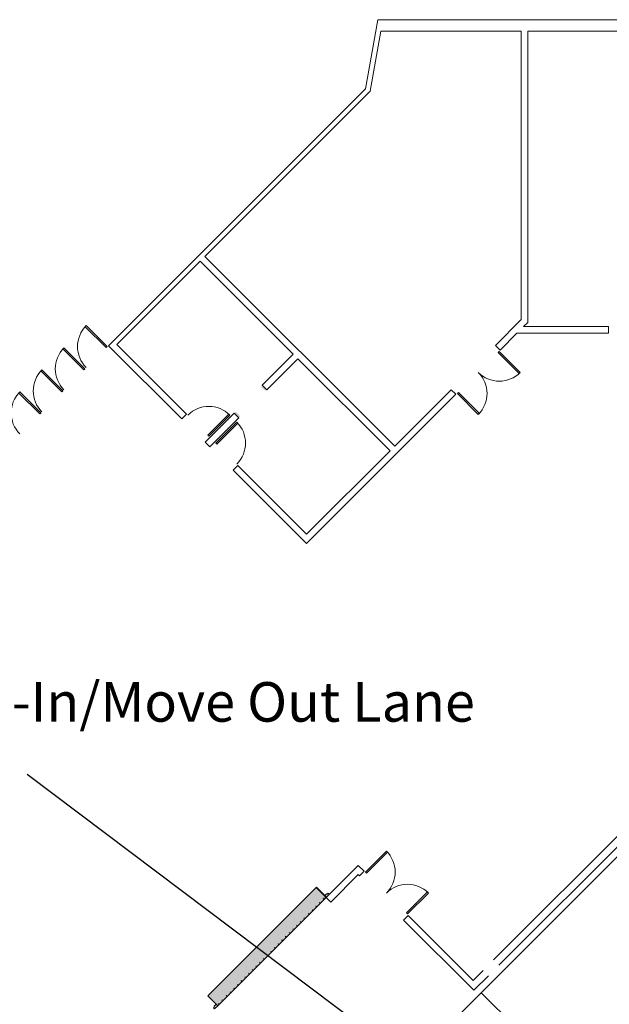
# Model space of a CAD drawing. Units: inches. Extents: x -254 to 11050, y 356 to 7146.
# Drawn here: x 6761 to 7477, y 5713 to 6908 of the extents above; entities that cross this region are included whole.
import ezdxf

# ---------------------------------------------------------------- set-up
doc = ezdxf.new("R2010")
doc.units = ezdxf.units.IN
doc.header["$MEASUREMENT"] = 0
doc.layers.add('A-DOOR', color=31, linetype='Continuous', lineweight=13)
doc.layers.add('I-WALL', color=2, linetype='Continuous', lineweight=13)
doc.styles.add('Times New Roman', font='times.ttf')

# ---------------------------------------------------------------- blocks, each defined once
blk = doc.blocks.new('ZMM_Interior - Stud Door - Double - 6_-0_ x 7_-0_ STEEL-1757703-01 Floor Plan - Doc - 2')
at = {"layer": 'A-DOOR', "color": 253, "lineweight": 9}
for p, q in [((-36, 40.5), (-36, 4.5)), ((-34.25, 40.5), (-36, 40.5)), ((-34.25, 4.5), (-34.25, 40.5)), ((34.25, 40.5), (34.25, 4.5)), ((36, 40.5), (34.25, 40.5)), ((36, 4.5), (36, 40.5)), ((-36, 4.5), (-34.25, 4.5)), ((34.25, 4.5), (36, 4.5))]:
    blk.add_line(p, q, dxfattribs=at)
for centre, start, end in [((-36, 4.5), 360, 90), ((36, 4.5), 90, 180)]:
    blk.add_arc(centre, 36, start, end, dxfattribs=at)
blk = doc.blocks.new('ZMM_Interior - Stud Door - Single - 3_-0_ x 7_-0_-6322773-01 Floor Plan - Doc - 2')
at = {"layer": 'A-DOOR', "color": 253, "lineweight": 9}
for p, q in [((18, 40.5), (16.25, 40.5)), ((16.25, 40.5), (16.25, 4.5)), ((16.25, 40.5), (16.25, 4.5)), ((18, 40.5), (16.25, 40.5)), ((18, 40.5), (16.25, 40.5)), ((16.25, 40.5), (16.25, 4.5)), ((18, 40.5), (16.25, 40.5)), ((16.25, 40.5), (16.25, 4.5)), ((18, 40.5), (16.25, 40.5)), ((16.25, 40.5), (16.25, 4.5)), ((18, 4.5), (18, 40.5)), ((18, 4.5), (18, 40.5)), ((18, 4.5), (18, 40.5)), ((18, 4.5), (18, 40.5)), ((18, 4.5), (18, 40.5)), ((16.25, 4.5), (18, 4.5)), ((16.25, 4.5), (18, 4.5)), ((16.25, 4.5), (18, 4.5)), ((16.25, 4.5), (18, 4.5)), ((16.25, 4.5), (18, 4.5))]:
    blk.add_line(p, q, dxfattribs=at)
at = {"layer": 'A-DOOR', "color": 254}
for p, q in [((16.25, 40.5), (16.25, 4.5)), ((18, 4.5), (18, 40.5))]:
    blk.add_line(p, q, dxfattribs=at)
at = {"layer": 'A-DOOR', "color": 253, "lineweight": 9}
blk.add_arc((18, 4.5), 36, 90, 180, dxfattribs=at)
blk = doc.blocks.new('ZMM_Interior - Stud Door - Single - 3_-0_ x 7_-0_-6322772-01 Floor Plan - Doc - 2')
at = {"layer": 'A-DOOR', "color": 253, "lineweight": 9}
for p, q in [((16.25, -4.5), (18, -4.5)), ((16.25, -40.5), (16.25, -4.5)), ((16.25, -40.5), (16.25, -4.5)), ((16.25, -4.5), (18, -4.5)), ((16.25, -4.5), (18, -4.5)), ((16.25, -40.5), (16.25, -4.5)), ((16.25, -4.5), (18, -4.5)), ((16.25, -40.5), (16.25, -4.5)), ((16.25, -4.5), (18, -4.5)), ((16.25, -40.5), (16.25, -4.5)), ((18, -4.5), (18, -40.5)), ((18, -4.5), (18, -40.5)), ((18, -4.5), (18, -40.5)), ((18, -4.5), (18, -40.5)), ((18, -4.5), (18, -40.5)), ((18, -40.5), (16.25, -40.5)), ((18, -40.5), (16.25, -40.5)), ((18, -40.5), (16.25, -40.5)), ((18, -40.5), (16.25, -40.5)), ((18, -40.5), (16.25, -40.5))]:
    blk.add_line(p, q, dxfattribs=at)
at = {"layer": 'A-DOOR', "color": 254}
for p, q in [((16.25, -40.5), (16.25, -4.5)), ((18, -4.5), (18, -40.5))]:
    blk.add_line(p, q, dxfattribs=at)
at = {"layer": 'A-DOOR', "color": 253, "lineweight": 9}
blk.add_arc((18, -4.5), 36, 180, 270, dxfattribs=at)
blk = doc.blocks.new('ZMM_Interior - Stud Door - Single - 3_-0_ x 7_-0_-V42-01 Floor Plan - Doc - 2')
at = {"layer": 'A-DOOR', "color": 253, "lineweight": 9}
for p, q in [((18, 39.5), (16.25, 39.5)), ((16.25, 39.5), (16.25, 3.5)), ((16.25, 39.5), (16.25, 3.5)), ((18, 39.5), (16.25, 39.5)), ((18, 39.5), (16.25, 39.5)), ((16.25, 39.5), (16.25, 3.5)), ((18, 39.5), (16.25, 39.5)), ((16.25, 39.5), (16.25, 3.5)), ((18, 39.5), (16.25, 39.5)), ((16.25, 39.5), (16.25, 3.5)), ((18, 3.5), (18, 39.5)), ((18, 3.5), (18, 39.5)), ((18, 3.5), (18, 39.5)), ((18, 3.5), (18, 39.5)), ((18, 3.5), (18, 39.5)), ((16.25, 3.5), (18, 3.5)), ((16.25, 3.5), (17.875, 3.5)), ((16.25, 3.5), (17.875, 3.5)), ((16.25, 3.5), (17.875, 3.5)), ((16.25, 3.5), (17.875, 3.5))]:
    blk.add_line(p, q, dxfattribs=at)
at = {"layer": 'A-DOOR', "color": 254}
for p, q in [((16.25, 39.5), (16.25, 3.5)), ((18, 3.5), (18, 39.5))]:
    blk.add_line(p, q, dxfattribs=at)
at = {"layer": 'A-DOOR', "color": 253, "lineweight": 9}
blk.add_arc((18, 3.5), 36, 90, 180, dxfattribs=at)
blk = doc.blocks.new('ZMM_Interior - Stud Door - Single - 3_-0_ x 7_-0_-6322781-01 Floor Plan - Doc - 2')
at = {"layer": 'A-DOOR', "color": 253, "lineweight": 9}
for p, q in [((18, 39.5), (16.25, 39.5)), ((16.25, 39.5), (16.25, 3.5)), ((16.25, 39.5), (16.25, 3.5)), ((18, 39.5), (16.25, 39.5)), ((18, 39.5), (16.25, 39.5)), ((16.25, 39.5), (16.25, 3.5)), ((18, 39.5), (16.25, 39.5)), ((16.25, 39.5), (16.25, 3.5)), ((18, 39.5), (16.25, 39.5)), ((16.25, 39.5), (16.25, 3.5)), ((18, 3.5), (18, 39.5)), ((18, 3.5), (18, 39.5)), ((18, 3.5), (18, 39.5)), ((18, 3.5), (18, 39.5)), ((18, 3.5), (18, 39.5)), ((16.25, 3.5), (18, 3.5)), ((16.25, 3.5), (18, 3.5)), ((16.25, 3.5), (18, 3.5)), ((16.25, 3.5), (18, 3.5)), ((16.25, 3.5), (18, 3.5))]:
    blk.add_line(p, q, dxfattribs=at)
at = {"layer": 'A-DOOR', "color": 254}
for p, q in [((16.25, 39.5), (16.25, 3.5)), ((18, 3.5), (18, 39.5))]:
    blk.add_line(p, q, dxfattribs=at)
at = {"layer": 'A-DOOR', "color": 253, "lineweight": 9}
blk.add_arc((18, 3.5), 36, 90, 180, dxfattribs=at)
blk = doc.blocks.new('670_Grille_Overhead_Door - 670_Grille_Overhead_Door_15_-6_-8860938-01 Floor Plan - Doc - 2')
at = {"layer": 'A-DOOR', "lineweight": 9}
h = blk.add_hatch(color=90, dxfattribs=at)
h.paths.add_polyline_path([(164.5, -37.7), (159, -37.7), (159, -40.5), (162.5, -40.5), (162.5, -39.7), (164.5, -39.7)], flags=0)
h.paths.add_polyline_path([(-27, -37.7), (-32.5, -37.7), (-32.5, -39.7), (-30.5, -39.7), (-30.5, -40.5), (-27, -40.5), (-27, -37.8)], flags=0)
h = blk.add_hatch(color=90, dxfattribs=at)
h.paths.add_polyline_path([(159.2, -37.7), (159, -37.7), (159, -54.7), (159.2, -54.7), (159.2, -38.2)], flags=0)
h.paths.add_polyline_path([(-27, -37.7), (-27.3, -37.7), (-27.3, -54.7), (-27, -54.7), (-27, -37.8)], flags=0)
for points in [[(159, -37.7), (-27, -37.7), (-27, -46.2), (159, -46.2), (159, -38.3)], [(159, -46.2), (-27, -46.2), (-27, -54.7), (159, -54.7), (159, -48.1)]]:
    blk.add_hatch(color=90, dxfattribs=at).paths.add_polyline_path(points, flags=0)
h = blk.add_hatch(color=90, dxfattribs=at)
h.paths.add_polyline_path([(156.8, -38.7), (156.7, -38.7), (156.7, -39.2), (156.8, -39.2)], flags=0)
h.paths.add_polyline_path([(150.4, -38.7), (150.4, -38.7), (150.4, -39.2), (150.4, -39.2)], flags=0)
h.paths.add_polyline_path([(142.9, -38.7), (142.8, -38.7), (142.8, -39.2), (142.9, -39.2), (142.9, -38.8)], flags=0)
h.paths.add_polyline_path([(136.5, -38.7), (136.5, -38.8), (136.5, -39.2), (136.5, -39.2), (136.5, -38.8)], flags=0)
h.paths.add_polyline_path([(130.2, -38.7), (130.1, -38.7), (130.1, -39.2), (130.2, -39.2)], flags=0)
h.paths.add_polyline_path([(123.8, -38.7), (123.8, -38.7), (123.8, -39.2), (123.8, -39.2), (123.8, -38.8)], flags=0)
h.paths.add_polyline_path([(117.5, -38.7), (117.4, -38.7), (117.4, -39.2), (117.5, -39.2)], flags=0)
h.paths.add_polyline_path([(111.1, -38.7), (111.1, -38.7), (111.1, -39.2), (111.1, -39.2)], flags=0)
h.paths.add_polyline_path([(104.8, -38.7), (104.7, -38.7), (104.7, -39.2), (104.8, -39.2), (104.8, -38.9)], flags=0)
h.paths.add_polyline_path([(98.5, -38.7), (98.4, -38.7), (98.4, -39.2), (98.5, -39.2), (98.5, -38.8)], flags=0)
h.paths.add_polyline_path([(92.1, -38.7), (92.1, -38.7), (92.1, -39.2), (92.1, -39.2)], flags=0)
h.paths.add_polyline_path([(85.8, -38.7), (85.7, -38.7), (85.7, -39.2), (85.8, -39.2), (85.8, -38.8)], flags=0)
h.paths.add_polyline_path([(79.4, -38.7), (79.4, -38.7), (79.4, -39.2), (79.4, -39.2), (79.4, -38.8)], flags=0)
h.paths.add_polyline_path([(73.1, -38.7), (73, -38.7), (73, -39.2), (73.1, -39.2)], flags=0)
h.paths.add_polyline_path([(66.7, -38.7), (66.7, -38.7), (66.7, -39.2), (66.7, -39.2)], flags=0)
h.paths.add_polyline_path([(60.4, -38.7), (60.3, -38.7), (60.3, -39.2), (60.4, -39.2)], flags=0)
h.paths.add_polyline_path([(54.1, -38.7), (54, -38.7), (54, -39.2), (54.1, -39.2)], flags=0)
h.paths.add_polyline_path([(47.7, -38.7), (47.6, -38.8), (47.6, -39.2), (47.7, -39.2), (47.7, -38.8)], flags=0)
h.paths.add_polyline_path([(41.4, -38.7), (41.3, -38.7), (41.3, -39.2), (41.4, -39.2)], flags=0)
h.paths.add_polyline_path([(35, -38.7), (35, -38.8), (35, -39.2), (35, -39.2), (35, -38.8)], flags=0)
h.paths.add_polyline_path([(28.7, -38.7), (28.6, -38.7), (28.6, -39.2), (28.7, -39.2)], flags=0)
h.paths.add_polyline_path([(22.3, -38.7), (22.3, -38.8), (22.3, -39.2), (22.3, -39.2), (22.3, -38.8)], flags=0)
h.paths.add_polyline_path([(16, -38.7), (15.9, -38.7), (15.9, -39.2), (16, -39.2)], flags=0)
h.paths.add_polyline_path([(9.6, -38.7), (9.6, -38.8), (9.6, -39.2), (9.6, -39.2), (9.6, -38.8)], flags=0)
h.paths.add_polyline_path([(2.1, -38.7), (2, -38.7), (2, -39.2), (2.1, -39.2), (2.1, -38.8)], flags=0)
h.paths.add_polyline_path([(-4.3, -38.7), (-4.3, -38.7), (-4.3, -39.2), (-4.3, -39.2), (-4.3, -38.8)], flags=0)
h.paths.add_polyline_path([(-10.6, -38.7), (-10.7, -38.7), (-10.6, -39.2), (-10.6, -39.2), (-10.6, -38.7)], flags=0)
h.paths.add_polyline_path([(-16.9, -38.7), (-17, -38.7), (-17, -39.2), (-16.9, -39.2)], flags=0)
h.paths.add_polyline_path([(-23.3, -38.7), (-23.4, -38.8), (-23.3, -39.2), (-23.3, -39.2), (-23.3, -38.8)], flags=0)
h.paths.add_polyline_path([(-24.7, -38.7), (-24.8, -38.8), (-24.8, -39.2), (-24.7, -39.2), (-24.7, -38.8)], flags=0)
at = {"layer": 'A-DOOR', "color": 253, "lineweight": 9}
for p, q in [((-32.5, -37.7), (-32.5, -39.7)), ((-27, -37.7), (-32.5, -37.7)), ((-32.5, -39.7), (-30.5, -39.7)), ((-30.5, -39.7), (-30.5, -40.5)), ((-30.5, -40.5), (-27, -40.5)), ((-27.3, -37.7), (-27.3, -54.7)), ((-27, -37.7), (-27.3, -37.7)), ((-27, -54.7), (-27, -37.7)), ((-27, -46.2), (-27, -37.7)), ((-27, -37.7), (159, -37.7)), ((-27, -40.5), (-27, -37.7)), ((-24.7, -38.7), (-24.8, -38.7)), ((-24.8, -38.7), (-24.8, -39.2)), ((-24.8, -39.2), (-24.7, -39.2)), ((-24.7, -39.2), (-24.7, -38.7)), ((-23.3, -38.7), (-23.4, -38.7)), ((-23.4, -38.7), (-23.4, -39.2)), ((-23.4, -39.2), (-23.3, -39.2)), ((-23.3, -39.2), (-23.3, -38.7)), ((-16.9, -38.7), (-17, -38.7)), ((-17, -38.7), (-17, -39.2)), ((-17, -39.2), (-16.9, -39.2)), ((-16.9, -39.2), (-16.9, -38.7)), ((-10.6, -38.7), (-10.7, -38.7)), ((-10.7, -38.7), (-10.7, -39.2)), ((-10.7, -39.2), (-10.6, -39.2)), ((-10.6, -39.2), (-10.6, -38.7)), ((-4.3, -38.7), (-4.3, -38.7)), ((-4.3, -38.7), (-4.3, -39.2)), ((-4.3, -39.2), (-4.3, -38.7)), ((-4.3, -39.2), (-4.3, -39.2)), ((2.1, -38.7), (2, -38.7)), ((2, -38.7), (2, -39.2)), ((2, -39.2), (2.1, -39.2)), ((2.1, -39.2), (2.1, -38.7)), ((9.6, -38.7), (9.6, -38.7)), ((9.6, -38.7), (9.6, -39.2)), ((9.6, -39.2), (9.6, -38.7)), ((9.6, -39.2), (9.6, -39.2)), ((16, -38.7), (15.9, -38.7)), ((15.9, -38.7), (15.9, -39.2)), ((15.9, -39.2), (16, -39.2)), ((16, -39.2), (16, -38.7)), ((22.3, -38.7), (22.3, -38.7)), ((22.3, -38.7), (22.3, -39.2)), ((22.3, -39.2), (22.3, -38.7)), ((22.3, -39.2), (22.3, -39.2)), ((28.7, -38.7), (28.6, -38.7)), ((28.6, -38.7), (28.6, -39.2)), ((28.6, -39.2), (28.7, -39.2)), ((28.7, -39.2), (28.7, -38.7)), ((35, -38.7), (35, -38.7)), ((35, -38.7), (35, -39.2)), ((35, -39.2), (35, -38.7)), ((35, -39.2), (35, -39.2)), ((41.4, -38.7), (41.3, -38.7)), ((41.3, -38.7), (41.3, -39.2)), ((41.3, -39.2), (41.4, -39.2)), ((41.4, -39.2), (41.4, -38.7)), ((47.7, -38.7), (47.6, -38.7)), ((47.6, -38.7), (47.6, -39.2)), ((47.6, -39.2), (47.7, -39.2)), ((47.7, -39.1), (47.7, -38.7)), ((47.7, -39.2), (47.7, -39.1)), ((54.1, -38.7), (54, -38.7)), ((54, -38.7), (54, -39.2)), ((54, -39.2), (54.1, -39.2)), ((54.1, -39.2), (54.1, -38.7)), ((60.4, -38.7), (60.3, -38.7)), ((60.3, -38.7), (60.3, -39.2)), ((60.3, -39.2), (60.4, -39.2)), ((60.4, -39.2), (60.4, -38.7)), ((66.7, -38.7), (66.7, -38.7)), ((66.7, -38.7), (66.7, -39.2)), ((66.7, -39.2), (66.7, -38.7)), ((66.7, -39.2), (66.7, -39.2)), ((73.1, -38.7), (73, -38.7)), ((73, -38.7), (73, -39.2)), ((73, -39.2), (73.1, -39.2)), ((73.1, -39.2), (73.1, -38.7)), ((79.4, -38.7), (79.4, -38.7)), ((79.4, -38.7), (79.4, -39.2)), ((79.4, -39.2), (79.4, -38.7)), ((79.4, -39.2), (79.4, -39.2)), ((85.8, -38.7), (85.7, -38.7)), ((85.7, -38.7), (85.7, -39.2)), ((85.7, -39.2), (85.8, -39.2)), ((85.8, -39.2), (85.8, -38.7)), ((92.1, -38.7), (92.1, -38.7)), ((92.1, -38.7), (92.1, -39.2)), ((92.1, -39.2), (92.1, -38.7)), ((92.1, -39.2), (92.1, -39.2)), ((98.5, -38.7), (98.4, -38.7)), ((98.4, -38.7), (98.4, -39.2)), ((98.4, -39.2), (98.5, -39.2)), ((98.5, -39.2), (98.5, -38.7)), ((104.8, -38.7), (104.7, -38.7)), ((104.7, -38.7), (104.7, -39.2)), ((104.7, -39.2), (104.8, -39.2)), ((104.8, -39.2), (104.8, -38.7)), ((111.1, -38.7), (111.1, -38.7)), ((111.1, -38.7), (111.1, -39.2)), ((111.1, -39.2), (111.1, -38.7)), ((111.1, -39.2), (111.1, -39.2)), ((117.5, -38.7), (117.4, -38.7)), ((117.4, -38.7), (117.4, -39.2)), ((117.4, -39.2), (117.5, -39.2)), ((117.5, -39.2), (117.5, -38.7)), ((123.8, -38.7), (123.8, -38.7)), ((123.8, -38.7), (123.8, -39.2)), ((123.8, -39.2), (123.8, -38.7)), ((123.8, -39.2), (123.8, -39.2)), ((130.2, -38.7), (130.1, -38.7)), ((130.1, -38.7), (130.1, -39.2)), ((130.1, -39.2), (130.2, -39.2)), ((130.2, -39.2), (130.2, -38.7)), ((136.5, -38.7), (136.5, -38.7)), ((136.5, -38.7), (136.5, -39.2)), ((136.5, -39.2), (136.5, -38.7)), ((136.5, -39.2), (136.5, -39.2)), ((142.9, -38.7), (142.8, -38.7)), ((142.8, -38.7), (142.8, -39.2)), ((142.8, -39.2), (142.9, -39.2)), ((142.9, -39.2), (142.9, -38.7)), ((150.4, -38.7), (150.4, -38.7)), ((150.4, -38.7), (150.4, -39.2)), ((150.4, -39.2), (150.4, -38.7)), ((150.4, -39.2), (150.4, -39.2)), ((156.8, -38.7), (156.7, -38.7)), ((156.7, -38.7), (156.7, -39.2)), ((156.7, -39.2), (156.8, -39.2)), ((156.8, -39.2), (156.8, -38.7)), ((159.2, -37.7), (159, -37.7)), ((159, -37.7), (159, -54.7)), ((159, -37.7), (159, -46.2)), ((164.5, -37.7), (159, -37.7)), ((159, -37.7), (159, -40.5)), ((159, -40.5), (162.5, -40.5)), ((159.2, -54.7), (159.2, -37.7)), ((162.5, -40.5), (162.5, -39.7)), ((162.5, -39.7), (164.5, -39.7)), ((164.5, -39.7), (164.5, -37.7)), ((-27.3, -54.7), (-27, -54.7)), ((-27, -54.7), (159, -54.7)), ((159, -54.7), (159.2, -54.7))]:
    blk.add_line(p, q, dxfattribs=at)

msp = doc.modelspace()

# ---------------------------------------------------------------- hatches: boundary and pattern name
at = {"layer": 'I-WALL', "lineweight": 5}
h = msp.add_hatch(color=50, dxfattribs=at)
h.paths.add_polyline_path([(7027.22355, 6425.02424), (7028.59357, 6426.39426), (7027.53291, 6427.45492), (7027.97485, 6427.89686), (7024.17415, 6431.69756), (7023.73221, 6431.25562), (7022.93671, 6432.05112), (7021.56669, 6430.6811), (7027.17935, 6425.06844)], flags=0)
h.paths.add_polyline_path([(7059.79465, 6457.59535), (7061.16467, 6458.96537), (7055.50782, 6464.62222), (7054.1378, 6463.2522), (7054.93329, 6462.45671), (7054.49135, 6462.01477), (7058.29205, 6458.21407), (7058.73399, 6458.65601), (7058.99916, 6458.39084)], flags=0)

# ---------------------------------------------------------------- linework, layer by layer
at = {"color": 5}
msp.add_line((7427.01174, 5497.89171), (6770.14006, 5992.14468), dxfattribs=at)
for p, q in [((7557.42667, 5963.64454), (7321.31511, 5727.09433)), ((7321.18815, 5726.96674), (6857.1284, 5264.12914)), ((7974.59592, 5078.65317), (7321.31511, 5727.09433))]:
    msp.add_line(p, q)
at = {"layer": 'I-WALL', "color": 254}
for p, q in [((7195.71752, 6908.0701), (7180.9112, 6824.09926)), ((8446.48527, 6908.0701), (7195.71752, 6908.0701)), ((7186.49154, 6821.19432), (7199.34151, 6894.0701)), ((7199.34151, 6894.0701), (7369.86027, 6894.0701)), ((7369.86027, 6894.0701), (7369.86027, 6544.03909)), ((7377.86027, 6894.0701), (7505.57582, 6894.0701)), ((7377.86027, 6540.72538), (7377.86027, 6894.0701)), ((7180.9112, 6824.09926), (6869.17452, 6512.36259)), ((6986.03651, 6620.7393), (7186.49154, 6821.19432)), ((7216.2985, 6390.47731), (6986.03651, 6620.7393)), ((6879.07402, 6513.7768), (6980.37966, 6615.08244)), ((6980.37966, 6615.08244), (7093.17385, 6502.28825)), ((7369.86027, 6544.03909), (7338.62797, 6512.80678)), ((7372.701, 6535.56611), (7377.86027, 6540.72538)), ((7344.28482, 6507.14993), (7364.701, 6527.56611)), ((7364.701, 6527.56611), (7475.57582, 6527.56611)), ((7475.57582, 6535.56611), (7372.701, 6535.56611)), ((7475.57582, 6527.56611), (7475.57582, 6535.56611)), ((6869.17452, 6512.36259), (6957.92708, 6423.61003)), ((6963.58394, 6429.26688), (6879.07402, 6513.7768)), ((7338.62797, 6512.80678), (7344.28482, 6507.14993)), ((7093.17385, 6502.28825), (7055.50782, 6464.62222)), ((7061.16467, 6458.96537), (7098.8307, 6496.6314)), ((7098.8307, 6496.6314), (7210.64164, 6384.82046)), ((7055.50782, 6464.62222), (7061.16467, 6458.96537)), ((7109.336, 6272.20111), (7290.54471, 6453.40981)), ((7284.88786, 6459.06667), (7216.2985, 6390.47731)), ((7290.54471, 6453.40981), (7284.88786, 6459.06667)), ((6957.92708, 6423.61003), (6963.58394, 6429.26688)), ((7021.56669, 6430.6811), (6986.21135, 6395.32576)), ((7027.22355, 6425.02424), (7021.56669, 6430.6811)), ((6991.86821, 6389.6689), (7027.22355, 6425.02424)), ((6986.21135, 6395.32576), (6991.86821, 6389.6689)), ((7210.64164, 6384.82046), (7109.336, 6283.51482)), ((7025.80933, 6367.04149), (7020.15248, 6361.38463)), ((7020.15248, 6361.38463), (7109.336, 6272.20111)), ((7109.336, 6283.51482), (7025.80933, 6367.04149)), ((7567.01422, 5997.67853), (7336.32573, 5766.99005)), ((7342.68969, 5760.62609), (7575.60241, 5993.5388)), ((7172.01625, 5881.80205), (7137.0137, 5846.7995)), ((7179.08732, 5874.73098), (7172.01625, 5881.80205)), ((7138.78225, 5837.25434), (7172.01625, 5870.48834)), ((7172.01625, 5870.48834), (7173.43047, 5869.07413)), ((7173.43047, 5869.07413), (7179.08732, 5874.73098)), ((7133.1254, 5842.9112), (7138.78225, 5837.25434)), ((7232.82744, 5820.99087), (7227.17058, 5815.33401)), ((7311.577, 5742.24131), (7232.82744, 5820.99087)), ((7227.17058, 5815.33401), (7312.2841, 5730.22049)), ((7323.59781, 5754.26212), (7311.577, 5742.24131)), ((7312.2841, 5730.22049), (7329.96177, 5747.89816))]:
    msp.add_line(p, q, dxfattribs=at)

# ---------------------------------------------------------------- block references
at = {"layer": 'A-DOOR', "color": 253, "lineweight": 9}
for name, p, rotation in [('ZMM_Interior - Stud Door - Single - 3_-0_ x 7_-0_-6322781-01 Floor Plan - Doc - 2', (6857.15371, 6496.09913), 44.99999999999977), ('ZMM_Interior - Stud Door - Single - 3_-0_ x 7_-0_-6322781-01 Floor Plan - Doc - 2', (6830.20786, 6469.15328), 44.99999999999977), ('ZMM_Interior - Stud Door - Double - 6_-0_ x 7_-0_ STEEL-1757703-01 Floor Plan - Doc - 2', (7314.58634, 6483.1083), 224.9999999999998), ('ZMM_Interior - Stud Door - Single - 3_-0_ x 7_-0_-V42-01 Floor Plan - Doc - 2', (6803.42619, 6442.37161), 44.99999999999977), ('ZMM_Interior - Stud Door - Single - 3_-0_ x 7_-0_-V42-01 Floor Plan - Doc - 2', (6776.64452, 6415.58994), 44.99999999999977), ('ZMM_Interior - Stud Door - Single - 3_-0_ x 7_-0_-6322773-01 Floor Plan - Doc - 2', (6974.89764, 6412.29632), 314.9999999999998), ('ZMM_Interior - Stud Door - Single - 3_-0_ x 7_-0_-6322772-01 Floor Plan - Doc - 2', (7008.83877, 6378.35519), 134.9999999999999), ('ZMM_Interior - Stud Door - Double - 6_-0_ x 7_-0_ STEEL-1757703-01 Floor Plan - Doc - 2', (7203.12895, 5845.0325), 314.9999999999998), ('670_Grille_Overhead_Door - 670_Grille_Overhead_Door_15_-6_-8860938-01 Floor Plan - Doc - 2', (7140.71916, 5797.13367), 224.9999999999998)]:
    msp.add_blockref(name, p, dxfattribs=dict(at, rotation=rotation))

# ---------------------------------------------------------------- texts
at = {"color": 5, "insert": (6588.53438, 6104.12385), "char_height": 48, "attachment_point": 1, "style": 'Times New Roman'}
msp.add_mtext_dynamic_manual_height_columns('Move-In/Move Out Lane Only', width=784.3820434, gutter_width=1, heights=[0], dxfattribs=at)

doc.saveas('drawing.dxf')
